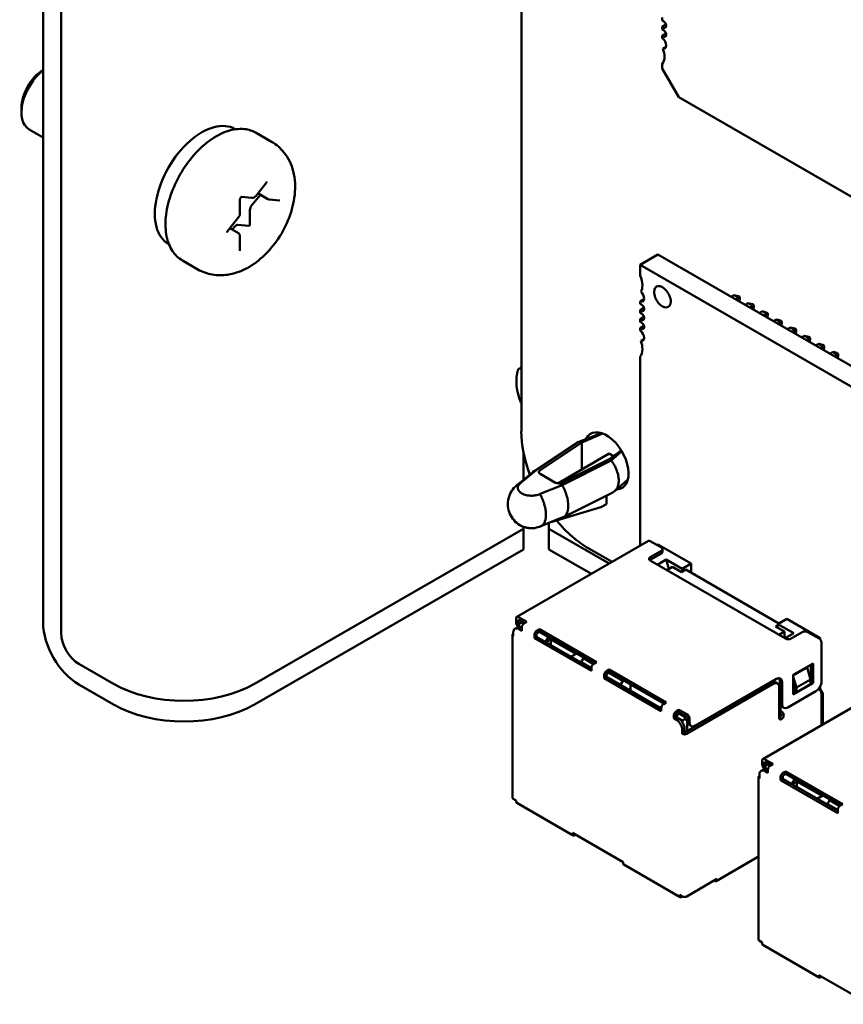
# Model space of a CAD drawing. Units: inches. Extents: x 2.2 to 96.8, y 0.9 to 75.4.
# Drawn here: x 32.9 to 35, y 65 to 67.5 of the extents above; entities that cross this region are included whole.
import ezdxf

# ---------------------------------------------------------------- set-up
doc = ezdxf.new("R2010")
doc.units = ezdxf.units.IN
doc.header["$LTSCALE"] = 4.5
doc.header["$MEASUREMENT"] = 0
doc.layers.add('Visible (ANSI)', color=7, linetype='Continuous', lineweight=50)

msp = doc.modelspace()

# ---------------------------------------------------------------- linework, layer by layer
at = {"layer": 'Visible (ANSI)'}
for p, q in [((33.0042, 66.0006), (33.0042, 72.633)), ((33.0491, 65.9747), (33.0491, 72.6071)), ((34.2045, 66.4805), (34.2045, 68.9504)), ((34.5583, 67.5125), (34.5583, 67.5204)), ((34.5583, 67.4979), (34.5674, 67.5031)), ((34.5583, 67.49), (34.5583, 67.4979)), ((34.5583, 67.4754), (34.5674, 67.4806)), ((34.5583, 67.4684), (34.5583, 67.4754)), ((34.5597, 67.4425), (34.5676, 67.447)), ((34.5583, 67.3927), (34.5583, 67.4036)), ((34.6, 67.3204), (34.5583, 67.3927)), ((35.5187, 66.79), (34.6, 67.3204)), ((32.9497, 67.2939), (32.9497, 67.2817)), ((33.0042, 67.2189), (32.9689, 67.2393)), ((33.4861, 67.2403), (33.4873, 67.2397)), ((33.539, 67.2306), (33.5778, 67.2082)), ((33.5377, 67.072), (33.5647, 67.1057)), ((33.4983, 67.0281), (33.4983, 67.0642)), ((33.5016, 67.0697), (33.5284, 67.0673)), ((33.5495, 67.0753), (33.5276, 67.0481)), ((33.5683, 67.0644), (33.5432, 67.0789)), ((33.5713, 67.0635), (33.5984, 67.0611)), ((33.5234, 67.0372), (33.5234, 67.0011)), ((33.4677, 66.9849), (33.4947, 67.0186)), ((33.4944, 66.9784), (33.4725, 66.991)), ((33.4846, 66.9947), (33.4788, 66.9874)), ((33.5202, 66.9971), (33.4931, 66.9996)), ((33.4983, 66.9348), (33.4983, 66.9708)), ((33.3191, 66.9511), (33.3203, 66.9504)), ((34.5029, 66.8993), (34.5474, 66.9251)), ((35.661, 66.2821), (34.5474, 66.9251)), ((33.354, 66.9102), (33.3928, 66.8877)), ((35.6164, 66.2564), (34.5029, 66.8993)), ((34.5029, 66.8993), (34.5029, 66.8724)), ((34.7311, 66.819), (34.7386, 66.8233)), ((34.7386, 66.8233), (34.7499, 66.8168)), ((34.7386, 66.8233), (34.7487, 66.8207)), ((34.7499, 66.8168), (34.7424, 66.8125)), ((34.7487, 66.8207), (34.7526, 66.8184)), ((34.7526, 66.8184), (34.7499, 66.8168)), ((34.7499, 66.8081), (34.7499, 66.8168)), ((34.7526, 66.8138), (34.7526, 66.8184)), ((34.5125, 66.8131), (34.5029, 66.8075)), ((34.5029, 66.8075), (34.5029, 66.8006)), ((34.512, 66.7912), (34.5029, 66.7859)), ((34.751, 66.8075), (34.7526, 66.8138)), ((34.7665, 66.7986), (34.774, 66.8029)), ((34.774, 66.8029), (34.7853, 66.7964)), ((34.774, 66.8029), (34.784, 66.8002)), ((34.7853, 66.7964), (34.7778, 66.7921)), ((34.784, 66.8002), (34.788, 66.798)), ((34.788, 66.798), (34.7853, 66.7964)), ((34.7853, 66.7877), (34.7853, 66.7964)), ((34.7863, 66.7871), (34.788, 66.7934)), ((34.788, 66.7934), (34.788, 66.798)), ((34.5029, 66.7859), (34.5029, 66.7781)), ((34.512, 66.7687), (34.5029, 66.7634)), ((34.8018, 66.7782), (34.8093, 66.7825)), ((34.8093, 66.7825), (34.8207, 66.776)), ((34.8093, 66.7825), (34.8194, 66.7798)), ((34.8207, 66.776), (34.8131, 66.7717)), ((34.8194, 66.7798), (34.8233, 66.7775)), ((34.8233, 66.7775), (34.8207, 66.776)), ((34.8207, 66.7673), (34.8207, 66.776)), ((34.8217, 66.7667), (34.8233, 66.773)), ((34.8233, 66.773), (34.8233, 66.7775)), ((34.5029, 66.7634), (34.5029, 66.7556)), ((34.512, 66.7462), (34.5029, 66.7409)), ((34.5029, 66.7409), (34.5029, 66.734)), ((34.8372, 66.7578), (34.8447, 66.7621)), ((34.8447, 66.7621), (34.856, 66.7556)), ((34.8447, 66.7621), (34.8547, 66.7594)), ((34.856, 66.7556), (34.8485, 66.7512)), ((34.8547, 66.7594), (34.8587, 66.7571)), ((34.8587, 66.7571), (34.856, 66.7556)), ((34.856, 66.7469), (34.856, 66.7556)), ((34.857, 66.7463), (34.8587, 66.7526)), ((34.8587, 66.7526), (34.8587, 66.7571)), ((34.8725, 66.7374), (34.88, 66.7417)), ((34.88, 66.7417), (34.8914, 66.7352)), ((34.88, 66.7417), (34.8901, 66.739)), ((34.8914, 66.7352), (34.8838, 66.7308)), ((34.8901, 66.739), (34.8941, 66.7367)), ((34.8941, 66.7367), (34.8914, 66.7352)), ((34.8914, 66.7265), (34.8914, 66.7352)), ((34.8924, 66.7259), (34.8941, 66.7321)), ((34.8941, 66.7321), (34.8941, 66.7367)), ((34.9079, 66.7169), (34.9154, 66.7213)), ((34.9154, 66.7213), (34.9267, 66.7148)), ((34.9154, 66.7213), (34.9254, 66.7186)), ((34.9254, 66.7186), (34.9294, 66.7163)), ((34.9294, 66.7163), (34.9267, 66.7148)), ((34.9294, 66.7117), (34.9294, 66.7163)), ((34.5044, 66.708), (34.5122, 66.7125)), ((34.9267, 66.7148), (34.9192, 66.7104)), ((34.9267, 66.7061), (34.9267, 66.7148)), ((34.9277, 66.7055), (34.9294, 66.7117)), ((34.9432, 66.6965), (34.9508, 66.7009)), ((34.9508, 66.7009), (34.9621, 66.6943)), ((34.9508, 66.7009), (34.9608, 66.6982)), ((34.9621, 66.6943), (34.9546, 66.69)), ((34.9608, 66.6982), (34.9648, 66.6959)), ((34.9648, 66.6959), (34.9621, 66.6943)), ((34.9621, 66.6857), (34.9621, 66.6943)), ((34.9631, 66.6851), (34.9648, 66.6913)), ((34.9648, 66.6913), (34.9648, 66.6959)), ((34.5029, 66.6691), (34.5029, 66.1939)), ((34.9786, 66.6761), (34.9861, 66.6805)), ((34.9861, 66.6805), (34.9974, 66.6739)), ((34.9861, 66.6805), (34.9962, 66.6778)), ((34.9974, 66.6739), (34.9899, 66.6696)), ((34.9962, 66.6778), (35.0001, 66.6755)), ((35.0001, 66.6755), (34.9974, 66.6739)), ((34.9974, 66.6652), (34.9974, 66.6739)), ((34.9984, 66.6647), (35.0001, 66.6709)), ((35.0001, 66.6709), (35.0001, 66.6755)), ((34.3468, 66.4541), (34.4058, 66.4766)), ((34.406, 66.4765), (34.3488, 66.4547)), ((34.356, 66.4528), (34.4064, 66.4752)), ((34.3433, 66.4523), (34.2352, 66.3805)), ((34.2418, 66.3837), (34.3488, 66.4547)), ((34.2515, 66.3834), (34.356, 66.4528)), ((34.356, 66.3849), (34.356, 66.4528)), ((34.2099, 66.4285), (34.2099, 66.3597)), ((34.2962, 66.3501), (34.4249, 66.425)), ((34.4249, 66.425), (34.4357, 66.4188)), ((34.4551, 66.4333), (34.4267, 66.412)), ((34.43, 66.4079), (34.4565, 66.431)), ((34.4267, 66.412), (34.3064, 66.3516)), ((34.3069, 66.3461), (34.43, 66.4079)), ((34.434, 66.4022), (34.434, 66.4022)), ((34.1946, 66.347), (34.233, 66.3789)), ((34.2418, 66.3837), (34.2032, 66.3516)), ((34.2903, 66.352), (34.252, 66.3741)), ((34.2514, 66.3238), (34.3069, 66.3461)), ((34.439, 66.3311), (34.4717, 66.3598)), ((34.4484, 66.3496), (34.4484, 66.3497)), ((34.4486, 66.3641), (34.4486, 66.3642)), ((34.434, 66.3278), (34.3104, 66.2657)), ((34.4179, 66.2982), (34.4183, 66.3199)), ((34.404, 66.2902), (34.4179, 66.2982)), ((34.2758, 66.2518), (34.404, 66.2902)), ((34.309, 66.2651), (34.2536, 66.2428)), ((34.2734, 66.2366), (34.2734, 66.2508)), ((34.2099, 66.2366), (33.5345, 65.8467)), ((34.2099, 66.2413), (34.2099, 66.2366)), ((34.2099, 66.1847), (34.2099, 66.2366)), ((34.4251, 66.149), (34.2734, 66.2366)), ((34.2734, 66.1847), (34.2734, 66.2366)), ((34.193, 66.0149), (34.5239, 66.206)), ((34.5279, 66.2056), (34.5562, 66.1893)), ((34.5449, 66.1958), (34.547, 66.197)), ((34.6304, 66.1489), (34.547, 66.197)), ((34.2099, 66.1847), (33.5345, 65.7948)), ((34.3802, 66.123), (34.2734, 66.1847)), ((34.4322, 66.153), (34.3742, 66.1865)), ((34.5562, 66.1811), (34.5279, 66.1648)), ((34.5279, 66.1582), (34.5562, 66.1746)), ((34.5591, 66.1787), (34.5591, 66.1852)), ((34.5279, 66.1566), (34.8673, 65.9607)), ((34.5679, 66.1589), (34.5459, 66.1462)), ((34.5751, 66.1357), (34.5679, 66.1589)), ((34.6078, 66.1358), (34.5679, 66.1589)), ((34.6304, 66.1489), (34.6078, 66.1358)), ((34.6304, 66.126), (34.6304, 66.1489)), ((34.5696, 66.1325), (34.5838, 66.1407)), ((34.5838, 66.1407), (34.6064, 66.1276)), ((34.6064, 66.1276), (34.617, 66.1338)), ((34.6078, 66.1358), (34.607, 66.128)), ((34.8511, 65.9986), (34.617, 66.1338)), ((34.1913, 66.0113), (34.1913, 66.0015)), ((34.2182, 66.0023), (34.197, 66.0145)), ((34.2125, 65.999), (34.197, 66.008)), ((34.197, 65.9982), (34.197, 66.008)), ((34.2048, 66.0011), (34.1991, 65.9978)), ((34.2048, 66.0011), (34.2069, 66.0023)), ((34.2105, 65.9978), (34.2048, 66.0011)), ((34.2182, 66.0023), (34.2111, 65.9982)), ((34.8482, 65.997), (34.8709, 66.0101)), ((34.9543, 65.9619), (34.8709, 66.0101)), ((34.1843, 65.9762), (34.1843, 65.9664)), ((34.1941, 65.9886), (34.1884, 65.9853)), ((34.1991, 65.9902), (34.1955, 65.9923)), ((34.2055, 65.9803), (34.1984, 65.9843)), ((34.1991, 65.9978), (34.1991, 65.9913)), ((34.1991, 65.9913), (34.2055, 65.9876)), ((34.1991, 65.9894), (34.1991, 65.9913)), ((34.2055, 65.9868), (34.2041, 65.9876)), ((34.2055, 65.9884), (34.2055, 65.9803)), ((34.25, 65.9839), (34.2429, 65.9798)), ((34.25, 65.9774), (34.2429, 65.9733)), ((34.25, 65.9839), (34.25, 65.9774)), ((34.3932, 65.9013), (34.25, 65.9839)), ((34.25, 65.9774), (34.3875, 65.898)), ((34.848, 65.9944), (34.8426, 65.9913)), ((34.8426, 65.9913), (34.8652, 65.9782)), ((34.8482, 65.997), (34.8474, 65.9885)), ((34.8882, 65.9739), (34.8482, 65.997)), ((34.8652, 65.9782), (34.8511, 65.97)), ((34.8652, 65.9619), (34.8652, 65.9782)), ((34.8663, 65.9613), (34.8882, 65.9739)), ((34.8815, 65.9607), (34.9097, 65.977)), ((34.9239, 65.977), (34.9522, 65.9607)), ((34.1819, 65.5614), (34.1819, 65.9696)), ((34.2373, 65.97), (34.2373, 65.9619)), ((34.2373, 65.9619), (34.2429, 65.9651)), ((34.3805, 65.8792), (34.2373, 65.9619)), ((34.2429, 65.9651), (34.2429, 65.9733)), ((34.3805, 65.8857), (34.2429, 65.9651)), ((34.2723, 65.9645), (34.2652, 65.9523)), ((34.2783, 65.9586), (34.2663, 65.9517)), ((34.2783, 65.9447), (34.2783, 65.9586)), ((34.2783, 65.9586), (34.3412, 65.9223)), ((34.9543, 65.9619), (34.9522, 65.9607)), ((34.9543, 65.959), (34.9543, 65.9619)), ((34.9578, 65.8529), (34.9578, 65.9509)), ((34.3292, 65.9153), (34.3434, 65.9235)), ((34.3603, 65.9113), (34.3547, 65.9015)), ((34.3547, 65.9015), (34.3547, 65.9006)), ((34.3805, 65.8866), (34.3547, 65.9015)), ((34.3624, 65.9125), (34.3603, 65.9113)), ((34.3855, 65.8967), (34.3603, 65.9113)), ((34.3932, 65.9013), (34.3861, 65.8972)), ((33.1809, 65.8467), (33.094, 65.8969)), ((34.3805, 65.8874), (34.3805, 65.8792)), ((34.425, 65.8829), (34.418, 65.8788)), ((34.425, 65.8764), (34.418, 65.8723)), ((34.4593, 65.8541), (34.4229, 65.8751)), ((34.425, 65.8829), (34.425, 65.8764)), ((34.5682, 65.8002), (34.425, 65.8829)), ((34.425, 65.8764), (34.5626, 65.7969)), ((34.8871, 65.8692), (34.9366, 65.8978)), ((34.9218, 65.8876), (34.8871, 65.8676)), ((34.9303, 65.8582), (34.9218, 65.8876)), ((34.931, 65.8945), (34.931, 65.8521)), ((34.9366, 65.8978), (34.9366, 65.8488)), ((34.4123, 65.869), (34.4123, 65.8608)), ((34.4123, 65.8608), (34.418, 65.8641)), ((34.5555, 65.7782), (34.4123, 65.8608)), ((34.418, 65.8641), (34.418, 65.8723)), ((34.4537, 65.8443), (34.418, 65.8649)), ((34.5555, 65.7847), (34.418, 65.8641)), ((34.4537, 65.8443), (34.4593, 65.8541)), ((34.4614, 65.8553), (34.4593, 65.8541)), ((34.832, 65.8504), (34.6142, 65.7247)), ((34.641, 65.7418), (34.8447, 65.8594)), ((34.8476, 65.8482), (34.842, 65.8514)), ((34.8532, 65.8545), (34.8532, 65.799)), ((34.8588, 65.8512), (34.8588, 65.7957)), ((34.8871, 65.8202), (34.8871, 65.8692)), ((34.8871, 65.8647), (34.8949, 65.8378)), ((34.8949, 65.8378), (34.9303, 65.8582)), ((34.9303, 65.8459), (34.9303, 65.8582)), ((34.931, 65.8521), (34.9303, 65.8517)), ((34.931, 65.8521), (34.9366, 65.8488)), ((33.094, 65.845), (33.1809, 65.7948)), ((34.4537, 65.8443), (34.4537, 65.8435)), ((34.4784, 65.8292), (34.4784, 65.8455)), ((34.8376, 65.8472), (34.6198, 65.7214)), ((34.811, 65.6581), (35.1419, 65.8492)), ((34.8518, 65.7614), (34.8518, 65.839)), ((34.873, 65.7876), (34.9437, 65.8284)), ((34.9366, 65.8488), (34.8871, 65.8202)), ((34.8871, 65.8471), (34.8892, 65.8398)), ((34.8892, 65.8345), (34.8871, 65.8333)), ((34.8899, 65.8284), (34.8871, 65.8268)), ((34.8892, 65.8398), (34.8892, 65.8288)), ((34.8892, 65.8288), (34.8949, 65.8255)), ((34.8949, 65.8255), (34.9303, 65.8459)), ((34.8949, 65.8378), (34.8949, 65.8255)), ((34.9543, 65.8345), (34.9515, 65.8329)), ((34.9515, 65.8329), (34.9522, 65.8325)), ((34.9543, 65.8345), (34.9543, 65.84)), ((34.9614, 65.8223), (34.9543, 65.8345)), ((34.9578, 65.7429), (34.9578, 65.8227)), ((34.9614, 65.8223), (34.9578, 65.8202)), ((34.9614, 65.7449), (34.9614, 65.8223)), ((34.5555, 65.7863), (34.5541, 65.7855)), ((34.5555, 65.7863), (34.5555, 65.7782)), ((34.5682, 65.8002), (34.5611, 65.7961)), ((34.6, 65.7818), (34.593, 65.7778)), ((34.6, 65.7753), (34.6, 65.7818)), ((34.6212, 65.7696), (34.6, 65.7818)), ((34.8539, 65.7631), (34.8539, 65.7943)), ((34.8553, 65.7916), (34.8553, 65.7806)), ((34.8574, 65.7778), (34.8567, 65.7782)), ((34.863, 65.7866), (34.8573, 65.7898)), ((34.5873, 65.768), (34.5873, 65.7598)), ((34.5873, 65.7598), (34.593, 65.7631)), ((34.5944, 65.7557), (34.5873, 65.7598)), ((34.6, 65.7753), (34.593, 65.7712)), ((34.593, 65.7631), (34.593, 65.7712)), ((34.6, 65.759), (34.593, 65.7631)), ((34.5993, 65.7733), (34.5937, 65.7635)), ((34.6092, 65.7545), (34.5937, 65.7635)), ((34.5937, 65.7635), (34.5937, 65.7627)), ((34.5979, 65.7741), (34.5993, 65.7733)), ((34.5993, 65.7733), (34.6014, 65.7745)), ((34.6149, 65.7643), (34.5993, 65.7733)), ((34.6212, 65.7631), (34.6, 65.7753)), ((34.6149, 65.7578), (34.6092, 65.7545)), ((34.6092, 65.7545), (34.6092, 65.7498)), ((34.617, 65.7655), (34.6149, 65.7643)), ((34.6149, 65.7643), (34.6149, 65.7578)), ((34.6205, 65.7545), (34.6149, 65.7578)), ((34.6212, 65.7549), (34.6205, 65.7545)), ((34.6205, 65.7545), (34.6205, 65.7284)), ((34.6212, 65.7631), (34.6212, 65.7533)), ((34.6269, 65.7598), (34.6269, 65.75)), ((34.8574, 65.7712), (34.8567, 65.7716)), ((34.6085, 65.7312), (34.6085, 65.7214)), ((34.6142, 65.7247), (34.6142, 65.7345)), ((34.631, 65.7408), (34.6254, 65.7441)), ((34.6085, 65.7214), (34.6142, 65.7247)), ((34.8093, 65.6545), (34.8093, 65.6447)), ((34.8362, 65.6455), (34.815, 65.6577)), ((34.8121, 65.6318), (34.8064, 65.6285)), ((34.8171, 65.6334), (34.8135, 65.6355)), ((34.8306, 65.6422), (34.815, 65.6512)), ((34.815, 65.6414), (34.815, 65.6512)), ((34.8235, 65.6234), (34.8164, 65.6275)), ((34.8228, 65.6443), (34.8171, 65.641)), ((34.8171, 65.641), (34.8171, 65.6345)), ((34.8171, 65.6345), (34.8235, 65.6308)), ((34.8171, 65.6326), (34.8171, 65.6345)), ((34.8235, 65.63), (34.8221, 65.6308)), ((34.8228, 65.6443), (34.8249, 65.6455)), ((34.8285, 65.641), (34.8228, 65.6443)), ((34.8235, 65.6316), (34.8235, 65.6234)), ((34.8362, 65.6455), (34.8291, 65.6414)), ((34.7999, 65.2046), (34.7999, 65.6128)), ((34.8023, 65.6194), (34.8023, 65.6096)), ((34.8553, 65.6132), (34.8553, 65.6051)), ((34.8553, 65.6051), (34.861, 65.6083)), ((34.9985, 65.5224), (34.8553, 65.6051)), ((34.868, 65.6271), (34.861, 65.623)), ((34.868, 65.6206), (34.861, 65.6165)), ((34.861, 65.6083), (34.861, 65.6165)), ((34.9985, 65.5289), (34.861, 65.6083)), ((34.868, 65.6271), (34.868, 65.6206)), ((35.0112, 65.5444), (34.868, 65.6271)), ((34.868, 65.6206), (35.0056, 65.5412)), ((34.8903, 65.6077), (34.8832, 65.5955)), ((34.8963, 65.6018), (34.8843, 65.5949)), ((34.8963, 65.5879), (34.8963, 65.6018)), ((34.8963, 65.6018), (34.9593, 65.5655)), ((34.1913, 65.554), (34.1843, 65.5581)), ((34.1913, 65.554), (34.1913, 65.5516)), ((34.9472, 65.5585), (34.9614, 65.5667)), ((34.9783, 65.5544), (34.9727, 65.5446)), ((34.9805, 65.5557), (34.9783, 65.5544)), ((35.0035, 65.5399), (34.9783, 65.5544)), ((34.3344, 65.4663), (34.193, 65.5479)), ((34.9727, 65.5446), (34.9727, 65.5438)), ((34.9985, 65.5297), (34.9727, 65.5446)), ((34.9985, 65.5306), (34.9985, 65.5224)), ((35.0112, 65.5444), (35.0042, 65.5404)), ((34.46, 65.3989), (34.3327, 65.4724)), ((34.3327, 65.4724), (34.3327, 65.4699)), ((34.3405, 65.4679), (34.3384, 65.4667)), ((34.7999, 65.413), (34.6934, 65.3515)), ((34.46, 65.3989), (34.46, 65.3965)), ((34.6031, 65.3111), (34.4617, 65.3928)), ((34.6955, 65.3569), (34.6198, 65.3132)), ((34.6955, 65.356), (34.6955, 65.3569)), ((34.6877, 65.3524), (34.6884, 65.352)), ((34.6085, 65.3132), (34.6014, 65.3173)), ((34.6014, 65.3173), (34.6014, 65.3148)), ((34.6093, 65.3128), (34.6071, 65.3115)), ((34.6142, 65.3115), (34.6137, 65.3118)), ((34.6142, 65.3115), (34.6142, 65.3118)), ((34.6142, 65.3115), (34.6147, 65.3118)), ((34.8093, 65.1972), (34.8023, 65.2013)), ((34.8093, 65.1972), (34.8093, 65.1948)), ((34.9524, 65.1095), (34.811, 65.1911)), ((35.078, 65.0421), (34.9508, 65.1156)), ((34.9508, 65.1156), (34.9508, 65.1131)), ((34.9585, 65.1111), (34.9564, 65.1099))]:
    msp.add_line(p, q, dxfattribs=at)
for centre, major_axis, start_param, end_param in [((34.5611, 67.5036), (-0.0049, 0.00849), 3.926991, 5.911198), ((34.5611, 67.5036), (0.0049, -0.00849), 5.084376, 7.068583), ((34.5611, 67.4811), (-0.0049, 0.00849), 3.926991, 5.911198), ((34.5611, 67.4811), (0.0049, -0.00849), 5.084376, 7.068583), ((34.5569, 67.4565), (-0.0079, 0.0136), 3.926991, 5.372074), ((34.5569, 67.4565), (0.0079, -0.0136), 5.757062, 7.068583), ((34.5304, 67.4409), (-0.0236, 0.0409), 3.926991, 4.426777), ((34.5304, 67.4409), (0.0236, -0.0409), 0.201122, 0.785398), ((33.0151, 67.3194), (-0.0462, -0.0801), 4.095353, 6.283185), ((33.0045, 67.3255), (-0.0387, -0.0671), 3.933442, 5.497787), ((33.4026, 67.0957), (0.0835, 0.1446), 0, 3.141593), ((33.5318, 67.0421), (-0.006, -0.0104), 4.45059, 5.497787), ((33.4889, 66.9886), (0.006, 0.0104), 0.261799, 1.308997), ((33.5212, 66.9999), (-0.0015, -0.0026), 0.261799, 2.356194), ((34.475, 66.8672), (-0.0236, 0.0409), 3.926991, 4.512676), ((34.475, 66.8672), (0.0236, -0.0409), 0.286885, 0.785398), ((34.5586, 66.819), (-0.0148, 0.0256), 3.926991, 7.068584), ((34.5015, 66.8211), (0.0079, -0.0136), 5.623115, 7.068584), ((34.5015, 66.8211), (-0.0079, 0.0136), 3.926991, 5.234886), ((34.5586, 66.819), (0.0148, -0.0256), 3.926991, 7.068584), ((34.5057, 66.7917), (-0.00492, 0.00852), 3.926991, 5.909304), ((34.5057, 66.7917), (0.00492, -0.00852), 5.08627, 7.068584), ((34.5057, 66.7692), (-0.00492, 0.00852), 3.926991, 5.909304), ((34.5057, 66.7692), (0.00492, -0.00852), 5.08627, 7.068584), ((34.5057, 66.7467), (-0.00492, 0.00852), 3.926991, 5.909304), ((34.5057, 66.7467), (0.00492, -0.00852), 5.08627, 7.068584), ((34.5015, 66.7221), (-0.0079, 0.0136), 3.926991, 5.372459), ((34.5015, 66.7221), (0.0079, -0.0136), 5.760689, 7.068584), ((34.475, 66.7065), (-0.0236, 0.0409), 3.926991, 4.425504), ((34.475, 66.7065), (0.0236, -0.0409), 0.199713, 0.785398), ((34.2416, 66.6113), (0.0635, 0), 2.195002, 2.356194), ((34.3741, 66.3825), (-0.12, 0.2078), 0.785131, 1.292572), ((34.418, 66.407), (0.0393, -0.068), 5.980948, 9.802872), ((34.4321, 66.4559), (0.0421, 0), 2.181724, 2.226983), ((34.2604, 66.3789), (-0.0118, 0), 5.5676, 7.068583), ((34.2987, 66.3568), (0.0118, 0), 3.926991, 5.428319), ((34.418, 66.407), (0.0392, -0.068), 5.960196, 5.960267), ((34.3741, 66.3825), (-0.12, 0.2078), 1.85905, 2.356462), ((34.5279, 66.1991), (-0.004, 0.00693), 5.497787, 6.283185), ((34.5491, 66.1852), (0.01, 0), 5.497787, 7.068583), ((34.5491, 66.1787), (0.01, 0), 5.497787, 6.283185), ((34.535, 66.1607), (-0.01, 0), 5.497787, 7.068583), ((34.535, 66.1542), (-0.01, 0), 5.497787, 5.681921), ((33.094, 65.9487), (0.0635, -0.11), 3.926991, 5.497787), ((34.197, 66.008), (-0.004, 0.00693), 5.497787, 7.068584), ((34.2055, 66.0096), (-0.01, -0.0173), 5.497787, 6.283185), ((33.094, 65.9487), (-0.0317, 0.055), 0.785398, 2.356194), ((34.1984, 65.968), (-0.01, 0.0173), 5.497787, 7.068584), ((34.2041, 65.9713), (-0.01, 0.0173), 5.497787, 6.283185), ((34.2111, 66.0064), (-0.01, -0.0173), 5.497787, 6.052598), ((34.2111, 65.9917), (-0.004, -0.00693), 3.926991, 5.497787), ((34.2429, 65.9733), (-0.004, -0.00693), 3.926991, 5.497787), ((34.9168, 65.9729), (0.01, 0), 0.785398, 2.356194), ((34.1899, 65.9696), (-0.008, 0), 5.497787, 7.068583), ((34.8744, 65.9647), (0.01, 0), 3.926991, 5.497787), ((34.9522, 65.9541), (-0.004, 0.00693), 3.926991, 5.497787), ((34.3861, 65.8906), (-0.004, -0.00693), 3.926991, 5.497787), ((34.418, 65.8723), (-0.004, -0.00693), 3.926991, 5.497787), ((34.832, 65.8341), (0.01, 0.0173), 0, 0.785398), ((34.8447, 65.8431), (0.01, 0.0173), 5.497787, 7.068583), ((34.839, 65.8463), (0.01, 0.0173), 5.497787, 5.996429), ((34.9437, 65.8447), (0.01, 0.0173), 3.926991, 5.497787), ((33.3577, 65.9487), (-0.25, 0), 0.785398, 2.356194), ((34.8376, 65.8308), (0.01, 0.0173), 5.497787, 7.068583), ((34.9515, 65.8345), (0.001, -0.00173), 4.585952, 5.497787), ((34.9522, 65.8259), (-0.004, 0.00693), 3.926991, 5.497787), ((33.3577, 65.8969), (0.25, 0), 3.926991, 5.497787), ((34.5611, 65.7896), (-0.004, -0.00693), 3.926991, 5.497787), ((34.593, 65.7712), (-0.004, -0.00693), 3.926991, 5.497787), ((34.8673, 65.8072), (-0.01, -0.0173), 5.497787, 6.283185), ((34.8567, 65.7798), (-0.001, 0.00173), 0.785398, 2.356195), ((34.8574, 65.7712), (-0.004, 0.00693), 3.926991, 5.497787), ((34.873, 65.8039), (-0.01, -0.0173), 5.497787, 7.068583), ((34.5944, 65.7394), (0.01, -0.0173), 0.785398, 2.356195), ((34.6, 65.7427), (-0.01, 0.0173), 3.926991, 5.497787), ((34.6212, 65.7631), (0.004, -0.00693), 0.785398, 2.356195), ((34.6354, 65.7614), (-0.01, -0.0173), 5.497787, 6.283185), ((34.8518, 65.768), (-0.004, -0.00693), 0.785398, 2.356195), ((34.8574, 65.7647), (-0.004, -0.00693), 5.497787, 7.068583), ((34.8567, 65.7798), (-0.005, 0.00866), 1.944678, 2.356195), ((34.8574, 65.7647), (-0.004, -0.00693), 0.785398, 2.356195), ((34.641, 65.7582), (-0.01, -0.0173), 5.497787, 7.068583), ((34.6142, 65.7247), (-0.008, 0), 0.785398, 2.356194), ((34.815, 65.6512), (-0.004, 0.00693), 5.497787, 7.068584), ((34.8164, 65.6112), (-0.01, 0.0173), 5.497787, 7.068584), ((34.8235, 65.6528), (-0.01, -0.0173), 5.497787, 6.283185), ((34.8221, 65.6145), (-0.01, 0.0173), 5.497787, 6.283185), ((34.8291, 65.6496), (-0.01, -0.0173), 5.497787, 6.052598), ((34.8291, 65.6349), (-0.004, -0.00693), 3.926991, 5.497787), ((34.8079, 65.6128), (-0.008, 0), 5.497787, 7.068583), ((34.861, 65.6165), (-0.004, -0.00693), 3.926991, 5.497787), ((34.1899, 65.5614), (-0.008, 0), 0, 0.785398), ((34.197, 65.5549), (-0.004, -0.00693), 5.497787, 6.283185), ((35.0042, 65.5338), (-0.004, -0.00693), 3.926991, 5.497787), ((34.3384, 65.4732), (-0.004, -0.00693), 5.497787, 7.068583), ((34.4657, 65.3997), (-0.004, -0.00693), 5.497787, 6.283185), ((34.6884, 65.3601), (0.005, -0.00866), 5.497787, 7.068584), ((34.6071, 65.3181), (-0.004, -0.00693), 5.497787, 7.068583), ((34.6142, 65.3164), (-0.008, 0), 0.785398, 2.356194), ((34.8079, 65.2046), (-0.008, 0), 0, 0.785398), ((34.815, 65.198), (-0.004, -0.00693), 5.497787, 6.283185), ((34.9564, 65.1164), (-0.004, -0.00693), 5.497787, 7.068583)]:
    msp.add_ellipse(centre, major_axis=major_axis, ratio=0.57735, start_param=start_param, end_param=end_param, dxfattribs=at)
for points, knots in [([(33.354, 66.9102), (33.344, 66.9159), (33.3355, 66.9241), (33.3219, 66.9445), (33.317, 66.9569), (33.3111, 66.9856), (33.3105, 67.0021), (33.3139, 67.0369), (33.3179, 67.0552), (33.3303, 67.0916), (33.3385, 67.1096), (33.3582, 67.1438), (33.3696, 67.1599), (33.3948, 67.1887), (33.4085, 67.2014), (33.437, 67.222), (33.4519, 67.2299), (33.4812, 67.2396), (33.4958, 67.2416), (33.5201, 67.2389), (33.5301, 67.2357), (33.539, 67.2306)], [2.356194, 2.356194, 2.356194, 2.356194, 2.633348, 2.633348, 2.932035, 2.932035, 3.259969, 3.259969, 3.593771, 3.593771, 3.925446, 3.925446, 4.25604, 4.25604, 4.587689, 4.587689, 4.921471, 4.921471, 5.249431, 5.249431, 5.497787, 5.497787, 5.497787, 5.497787]), ([(33.3928, 66.8877), (33.404, 66.8813), (33.4164, 66.8769), (33.442, 66.8724), (33.4552, 66.8725), (33.4829, 66.8767), (33.4971, 66.8816), (33.5268, 66.8962), (33.5418, 66.9069), (33.57, 66.9327), (33.583, 66.9481), (33.6052, 66.9813), (33.6144, 66.9991), (33.6286, 67.0361), (33.6335, 67.0554), (33.6377, 67.0945), (33.637, 67.1145), (33.6276, 67.1508), (33.6203, 67.1672), (33.6003, 67.192), (33.5898, 67.2013), (33.5778, 67.2082)], [3.926991, 3.926991, 3.926991, 3.926991, 4.133584, 4.133584, 4.35813, 4.35813, 4.63783, 4.63783, 4.995924, 4.995924, 5.384465, 5.384465, 5.7679, 5.7679, 6.153474, 6.153474, 6.538019, 6.538019, 6.848211, 6.848211, 7.068583, 7.068583, 7.068583, 7.068583]), ([(33.5647, 67.1057), (33.565, 67.1059), (33.5652, 67.1062), (33.5656, 67.1066), (33.5658, 67.1067), (33.5661, 67.107), (33.5662, 67.107), (33.5664, 67.1071), (33.5664, 67.1071), (33.5664, 67.1071)], [4.1887902, 4.1887902, 4.1887902, 4.1887902, 4.4102402, 4.4102402, 4.6163203, 4.6163203, 4.8043376, 4.8043376, 4.9624026, 4.9624026, 4.9624026, 4.9624026]), ([(33.4983, 67.0642), (33.4983, 67.0643), (33.4983, 67.0645), (33.4984, 67.0649), (33.4984, 67.0651), (33.4986, 67.0657), (33.4987, 67.066), (33.499, 67.0667), (33.4992, 67.067), (33.4996, 67.0677), (33.4998, 67.068), (33.5002, 67.0686), (33.5005, 67.0688), (33.5009, 67.0692), (33.5011, 67.0694), (33.5014, 67.0696), (33.5015, 67.0697), (33.5017, 67.0697), (33.5017, 67.0698), (33.5017, 67.0698)], [3.141593, 3.141593, 3.141593, 3.141593, 3.322565, 3.322565, 3.517974, 3.517974, 3.730006, 3.730006, 3.954391, 3.954391, 4.182582, 4.182582, 4.404347, 4.404347, 4.610922, 4.610922, 4.799389, 4.799389, 4.962403, 4.962403, 4.962403, 4.962403]), ([(33.5284, 67.0673), (33.5292, 67.0672), (33.53, 67.0673), (33.5315, 67.0676), (33.5322, 67.0679), (33.5335, 67.0684), (33.5341, 67.0688), (33.5353, 67.0696), (33.5358, 67.07), (33.5368, 67.071), (33.5373, 67.0715), (33.5377, 67.072)], [4.18879, 4.18879, 4.18879, 4.18879, 4.39823, 4.39823, 4.607669, 4.607669, 4.817109, 4.817109, 5.026548, 5.026548, 5.235988, 5.235988, 5.235988, 5.235988]), ([(33.5683, 67.0644), (33.5685, 67.0643), (33.5687, 67.0642), (33.5691, 67.0641), (33.5693, 67.064), (33.5697, 67.0638), (33.5699, 67.0638), (33.5703, 67.0636), (33.5705, 67.0636), (33.5709, 67.0635), (33.5711, 67.0635), (33.5713, 67.0635)], [3.9269908, 3.9269908, 3.9269908, 3.9269908, 3.9793507, 3.9793507, 4.0317106, 4.0317106, 4.0840704, 4.0840704, 4.1364303, 4.1364303, 4.1887902, 4.1887902, 4.1887902, 4.1887902]), ([(33.4947, 67.0186), (33.4952, 67.0191), (33.4956, 67.0197), (33.4963, 67.0209), (33.4966, 67.0215), (33.4972, 67.0227), (33.4974, 67.0234), (33.4979, 67.0247), (33.498, 67.0253), (33.4982, 67.0267), (33.4983, 67.0274), (33.4983, 67.0281)], [5.235988, 5.235988, 5.235988, 5.235988, 5.445427, 5.445427, 5.654867, 5.654867, 5.864306, 5.864306, 6.073746, 6.073746, 6.283185, 6.283185, 6.283185, 6.283185]), ([(33.466, 66.9805), (33.466, 66.9805), (33.466, 66.9805), (33.466, 66.9805), (33.466, 66.9806), (33.466, 66.9808), (33.466, 66.981), (33.466, 66.9814), (33.466, 66.9816), (33.4662, 66.9822), (33.4663, 66.9825), (33.4665, 66.9831), (33.4667, 66.9835), (33.4671, 66.9841), (33.4673, 66.9844), (33.4676, 66.9848), (33.4676, 66.9849), (33.4677, 66.9849)], [2.891579, 2.891579, 2.891579, 2.891579, 2.928235, 2.928235, 3.107528, 3.107528, 3.286631, 3.286631, 3.478847, 3.478847, 3.687823, 3.687823, 3.910387, 3.910387, 4.138626, 4.138626, 4.18879, 4.18879, 4.18879, 4.18879]), ([(33.4983, 66.9708), (33.4983, 66.9713), (33.4983, 66.9719), (33.4981, 66.973), (33.498, 66.9735), (33.4976, 66.9746), (33.4974, 66.9751), (33.4968, 66.9762), (33.4964, 66.9767), (33.4955, 66.9776), (33.4949, 66.978), (33.4944, 66.9784)], [0, 0, 0, 0, 0.1570796, 0.1570796, 0.3141593, 0.3141593, 0.4712389, 0.4712389, 0.6283185, 0.6283185, 0.7853982, 0.7853982, 0.7853982, 0.7853982]), ([(33.4983, 66.9345), (33.4983, 66.9345), (33.4983, 66.9345), (33.4983, 66.9346), (33.4983, 66.9346), (33.4983, 66.9348)], [2.891579, 2.891579, 2.891579, 2.891579, 2.984513, 2.984513, 3.1415927, 3.1415927, 3.1415927, 3.1415927]), ([(34.1967, 66.6372), (34.1883, 66.6109), (34.1928, 66.578), (34.202, 66.5561), (34.2028, 66.5542), (34.2036, 66.5524), (34.2045, 66.5506)], [0, 0, 0, 0, 1.242508, 1.242508, 1.242508, 1.35036, 1.35036, 1.35036, 1.35036]), ([(34.43, 66.4079), (34.431, 66.4065), (34.432, 66.4051), (34.433, 66.4037), (34.434, 66.4023), (34.4349, 66.4009), (34.4358, 66.3995), (34.4367, 66.398), (34.4375, 66.3965), (34.4384, 66.395), (34.4392, 66.3935), (34.44, 66.392), (34.4407, 66.3905), (34.4414, 66.389), (34.4421, 66.3875), (34.4427, 66.3859), (34.4432, 66.3849), (34.4436, 66.3839), (34.444, 66.3828), (34.4441, 66.3824), (34.4443, 66.3819), (34.4445, 66.3814), (34.445, 66.3799), (34.4455, 66.3785), (34.4459, 66.377), (34.4463, 66.3755), (34.4467, 66.3741), (34.4471, 66.3727), (34.4474, 66.3713), (34.4477, 66.3699), (34.4479, 66.3685), (34.4482, 66.3672), (34.4484, 66.3659), (34.4485, 66.3646), (34.4487, 66.3634), (34.4488, 66.3621), (34.4489, 66.3609), (34.4489, 66.3597), (34.449, 66.3586), (34.449, 66.3575), (34.449, 66.3554), (34.4488, 66.3535), (34.4486, 66.3516), (34.4484, 66.3496), (34.448, 66.3476), (34.4475, 66.3458), (34.447, 66.3439), (34.4464, 66.342), (34.4456, 66.3403), (34.4451, 66.3392), (34.4446, 66.3381), (34.444, 66.3371), (34.4436, 66.3365), (34.4432, 66.336), (34.4429, 66.3354), (34.4418, 66.3339), (34.4406, 66.3326), (34.4393, 66.3314), (34.4379, 66.3302), (34.4365, 66.3291), (34.4349, 66.3283), (34.4346, 66.3281), (34.4343, 66.3279), (34.434, 66.3278)], [0, 0, 0, 0, 0.0438372, 0.0438372, 0.0438372, 0.0880127, 0.0880127, 0.0880127, 0.1323038, 0.1323038, 0.1323038, 0.1764805, 0.1764805, 0.1764805, 0.2203106, 0.2203106, 0.2203106, 0.2500748, 0.2500748, 0.2500748, 0.2635667, 0.2635667, 0.2635667, 0.3060308, 0.3060308, 0.3060308, 0.3474999, 0.3474999, 0.3474999, 0.3877895, 0.3877895, 0.3877895, 0.426737, 0.426737, 0.426737, 0.464203, 0.464203, 0.464203, 0.500072, 0.500072, 0.500072, 0.5641486, 0.5641486, 0.5641486, 0.6320985, 0.6320985, 0.6320985, 0.7032012, 0.7032012, 0.7032012, 0.7502478, 0.7502478, 0.7502478, 0.7765712, 0.7765712, 0.7765712, 0.8512017, 0.8512017, 0.8512017, 0.9260276, 0.9260276, 0.9260276, 0.9400527, 0.9400527, 0.9400527, 0.9400527]), ([(34.233, 66.3789), (34.2332, 66.379), (34.2333, 66.3791), (34.2335, 66.3793), (34.2359, 66.3812), (34.2387, 66.3827), (34.2418, 66.3837)], [0.8666209, 0.8666209, 0.8666209, 0.8666209, 0.8742935, 0.8742935, 0.8742935, 1, 1, 1, 1]), ([(34.2007, 66.2456), (34.1952, 66.2488), (34.1903, 66.2529), (34.1818, 66.2624), (34.1782, 66.2681), (34.1731, 66.28), (34.1715, 66.2864), (34.1703, 66.2995), (34.1708, 66.3063), (34.1739, 66.3192), (34.1765, 66.3255), (34.1836, 66.3367), (34.1881, 66.3418), (34.1939, 66.3465), (34.1945, 66.3469), (34.1951, 66.3474)], [0.0000274, 0.0000274, 0.0000274, 0.0000274, 0.0480235, 0.0480235, 0.0974121, 0.0974121, 0.1467277, 0.1467277, 0.1975938, 0.1975938, 0.2480628, 0.2480628, 0.2986524, 0.2986524, 0.3046091, 0.3046091, 0.3046091, 0.3046091]), ([(34.1951, 66.3474), (34.1951, 66.3474), (34.1952, 66.3475), (34.198, 66.3496), (34.2009, 66.3509), (34.2032, 66.3516)], [0.1996436, 0.1996436, 0.1996436, 0.1996436, 0.19981713, 0.19981713, 0.21493337, 0.21493337, 0.21493337, 0.21493337]), ([(34.2032, 66.3516), (34.202, 66.3507), (34.1995, 66.3486), (34.1973, 66.3456), (34.1958, 66.3422), (34.1954, 66.3386), (34.1961, 66.3351), (34.198, 66.3316), (34.2011, 66.3282), (34.204, 66.3262), (34.2055, 66.3252)], [0, 0, 0, 0, 0.108177, 0.2258797, 0.3575678, 0.4722838, 0.5951311, 0.7248724, 0.859654, 0.9947156, 0.9947156, 0.9947156, 0.9947156]), ([(34.309, 66.2651), (34.3106, 66.2657), (34.312, 66.2666), (34.3153, 66.2694), (34.3169, 66.2715), (34.3209, 66.2791), (34.3223, 66.286), (34.3223, 66.3017), (34.3209, 66.3106), (34.3169, 66.3242), (34.3153, 66.3287), (34.3115, 66.3376), (34.3093, 66.3419), (34.3069, 66.3461)], [0.0379599, 0.0379599, 0.0379599, 0.0379599, 0.125, 0.125, 0.25, 0.25, 0.5, 0.5, 0.75, 0.75, 0.875, 0.875, 1, 1, 1, 1]), ([(34.2514, 66.3238), (34.2498, 66.3231), (34.2462, 66.3216), (34.241, 66.3204), (34.235, 66.3195), (34.2289, 66.3193), (34.2228, 66.3197), (34.2167, 66.3208), (34.2108, 66.3226), (34.2072, 66.3243), (34.2056, 66.3252), (34.2055, 66.3252)], [0, 0, 0, 0, 0.107447, 0.225246, 0.357042, 0.471852, 0.5948, 0.724647, 0.859539, 0.997102, 1, 1, 1, 1]), ([(34.2514, 66.3238), (34.253, 66.3209), (34.2549, 66.317), (34.2572, 66.3117), (34.2574, 66.3111), (34.2604, 66.3042), (34.2617, 66.299), (34.2625, 66.2958), (34.2629, 66.2944), (34.2636, 66.2916), (34.2647, 66.288), (34.2657, 66.2799), (34.2659, 66.2764), (34.2661, 66.2719), (34.2661, 66.2711), (34.2662, 66.2663), (34.2657, 66.2633), (34.2647, 66.2578), (34.264, 66.2554), (34.2627, 66.2521), (34.2619, 66.2507), (34.2604, 66.2484), (34.2597, 66.2476), (34.2579, 66.2456), (34.2569, 66.2446), (34.2551, 66.2435), (34.2545, 66.2432), (34.2539, 66.243)], [-0.2139989, -0.2139989, -0.2139989, -0.2139989, -0.1982817, -0.1982817, -0.1962729, -0.1962729, -0.1713715, -0.1713715, -0.1538131, -0.1538131, -0.1330636, -0.1330636, -0.1199014, -0.1199014, -0.1169382, -0.1169382, -0.1023646, -0.1023646, -0.0810631, -0.0810631, -0.0610747, -0.0610747, -0.045867, -0.045867, -0.0226578, -0.0226578, -0.0132705, -0.0132705, -0.0132705, -0.0132705]), ([(34.2195, 66.2387), (34.2195, 66.2387), (34.2193, 66.2387), (34.2189, 66.2388), (34.2186, 66.2388), (34.2174, 66.2391), (34.2164, 66.2393), (34.2128, 66.2403), (34.2101, 66.2412), (34.2051, 66.2432), (34.2029, 66.2444), (34.2007, 66.2456)], [0, 0, 0, 0, 0.0008, 0.0008, 0.00320008, 0.00320008, 0.01040217, 0.01040217, 0.03205828, 0.03205828, 0.05122068, 0.05122068, 0.05122068, 0.05122068]), ([(34.2195, 66.2387), (34.2207, 66.2385), (34.2238, 66.238), (34.2289, 66.2376), (34.2348, 66.2378), (34.2386, 66.2384), (34.2404, 66.2387)], [-0.6671551, -0.6671551, -0.6671551, -0.6671551, -0.5947996, -0.4718516, -0.3570417, -0.2390213, -0.2390213, -0.2390213, -0.2390213])]:
    msp.add_open_spline(points, degree=3, knots=knots, dxfattribs=at)
for points in [[(34.3488, 66.4547), (34.3468, 66.4542), (34.345, 66.4534), (34.3433, 66.4523)], [(34.2539, 66.243), (34.2496, 66.2411), (34.2416, 66.2389), (34.2404, 66.2387)]]:
    msp.add_open_spline(points, degree=3, dxfattribs=at)

doc.saveas('drawing.dxf')
